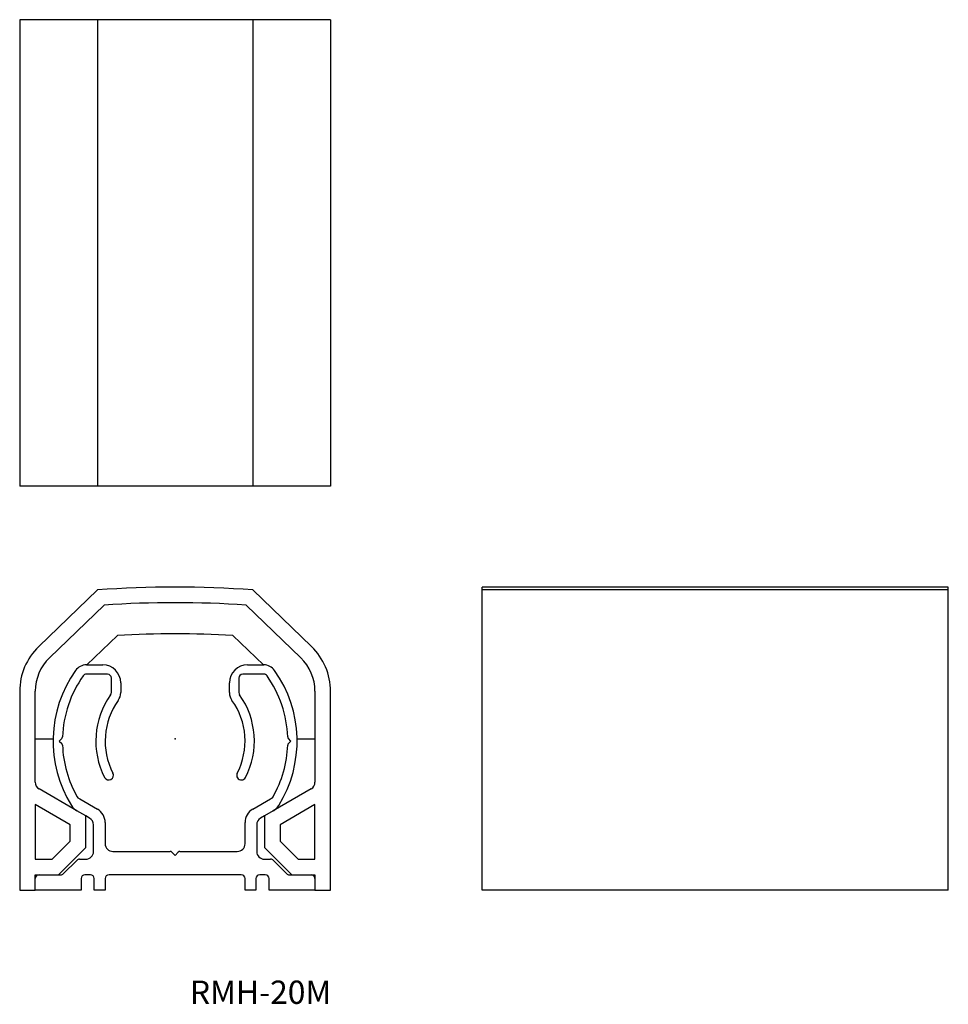
# Model space of a CAD drawing. Extents: x 116 to 236, y 36 to 162.
import ezdxf

# ---------------------------------------------------------------- set-up
doc = ezdxf.new("R2010")
doc.units = 0
doc.header["$LTSCALE"] = 10
doc.header["$MEASUREMENT"] = 0
doc.layers.add('2', color=7, linetype='Continuous')
doc.styles.get("Standard").update_dxf_attribs({"font": 'ＭＳ ゴシック'})

msp = doc.modelspace()

# ---------------------------------------------------------------- linework, layer by layer
at = {"layer": '2', "color": 7, "linetype": 'Continuous'}
for p, q in [((116, 162.5), (116, 102.5)), ((118.447052, 162.5), (116, 162.5)), ((126, 162.5), (118.447052, 162.5)), ((126, 162.5), (126, 102.5)), ((146, 162.5), (126, 162.5)), ((146, 162.5), (146, 102.5)), ((153.552948, 162.5), (146, 162.5)), ((156, 162.5), (153.552948, 162.5)), ((156, 162.5), (156, 102.5)), ((118.447052, 102.5), (116, 102.5)), ((126, 102.5), (118.447052, 102.5)), ((146, 102.5), (126, 102.5)), ((153.552948, 102.5), (146, 102.5)), ((156, 102.5), (153.552948, 102.5)), ((126, 89.1424), (118.447052, 81.859545)), ((153.552948, 81.859545), (146, 89.1424)), ((175.5, 89.1424), (175.5, 89.5)), ((235.5, 89.5), (175.5, 89.5)), ((235.5, 89.1424), (175.5, 89.1424)), ((175.5, 81.859545), (175.5, 89.1424)), ((235.5, 89.1424), (235.5, 89.5)), ((235.5, 81.859545), (235.5, 89.1424)), ((119.835289, 80.419824), (126.864072, 87.197258)), ((145.135928, 87.197258), (152.164711, 80.419824)), ((124.644057, 79.5), (128.579135, 83.29436)), ((143.420865, 83.29436), (147.355943, 79.5)), ((175.5, 76.100659), (175.5, 81.859545)), ((235.5, 76.100659), (235.5, 81.859545)), ((124.581156, 79.5), (126.7, 79.5)), ((145.3, 79.5), (147.418844, 79.5)), ((127.3, 78.3), (124.581156, 78.3)), ((127.8, 75.928965), (127.8, 77.8)), ((144.2, 77.8), (144.2, 75.928965)), ((147.418844, 78.3), (144.7, 78.3)), ((116, 76.100659), (116, 50.5)), ((118, 64.407477), (118, 76.100659)), ((129, 77.2), (129, 75.928965)), ((143, 75.928965), (143, 77.2)), ((154, 76.100659), (154, 64.407477)), ((156, 50.5), (156, 76.100659)), ((175.5, 50.5), (175.5, 76.100659)), ((235.5, 50.5), (235.5, 76.100659)), ((118, 70), (120.302867, 70)), ((121.421765, 70.021765), (121.1, 69.7)), ((121.1, 69.7), (121.421765, 69.378235)), ((150.9, 69.7), (150.578235, 70.021765)), ((150.578235, 69.378235), (150.9, 69.7)), ((151.697133, 70), (154, 70)), ((123.367205, 60.73137), (118.5, 63.541452)), ((153.5, 63.541452), (148.632795, 60.73137)), ((123.585158, 62.337586), (123.734637, 62.251284)), ((123.734637, 62.251284), (126, 60.943376)), ((123.734637, 62.251284), (126, 60.943376)), ((146, 60.943376), (148.265362, 62.251283)), ((146, 60.943376), (148.265362, 62.251283)), ((148.265362, 62.251283), (148.414842, 62.337586)), ((122.5, 58.92265), (118, 61.520726)), ((118, 61.520726), (118, 54.5)), ((154, 61.520726), (149.5, 58.92265)), ((154, 54.5), (154, 61.520726)), ((124.5, 60.07735), (123.367205, 60.73137)), ((124.5, 60.07735), (123.367205, 60.73137)), ((124.5, 56), (124.5, 60.07735)), ((125, 59.788675), (124.5, 60.07735)), ((147.5, 60.07735), (147, 59.788675)), ((148.632795, 60.73137), (147.5, 60.07735)), ((148.632795, 60.73137), (147.5, 60.07735)), ((147.5, 60.07735), (147.5, 56)), ((122.5, 56.828427), (122.5, 58.92265)), ((125.5, 55.5), (125.5, 58.92265)), ((127, 59.211325), (127, 58.523126)), ((127, 59.211325), (127, 58.523126)), ((127, 58.523126), (127, 56.5)), ((145, 58.523127), (145, 59.211325)), ((145, 58.523127), (145, 59.211325)), ((145, 56.5), (145, 58.523127)), ((146.5, 58.92265), (146.5, 55.5)), ((149.5, 58.92265), (149.5, 56.828427)), ((120.171573, 54.5), (122.5, 56.828427)), ((121, 52.5), (124.5, 56)), ((147.5, 56), (151, 52.5)), ((149.5, 56.828427), (151.828427, 54.5)), ((118, 54.5), (120.171573, 54.5)), ((123.707107, 54.5), (124.5, 54.5)), ((128, 55.5), (135.375736, 55.5)), ((135.587868, 55.412132), (136, 55)), ((136, 55), (136.412132, 55.412132)), ((136.624264, 55.5), (144, 55.5)), ((147.5, 54.5), (148.292893, 54.5)), ((151.828427, 54.5), (154, 54.5)), ((121.646447, 52.646447), (123.353553, 54.353553)), ((148.646447, 54.353553), (150.353553, 52.646447)), ((118, 52.5), (118.5, 52.5)), ((118, 52), (118, 52.5)), ((118, 50.5), (118, 52)), ((118, 50.5), (118, 52)), ((118.5, 52.5), (121, 52.5)), ((118.5, 52.5), (121, 52.5)), ((121, 52.5), (121.292893, 52.5)), ((123.9, 52), (123.9, 50.5)), ((125.1, 52.5), (124.4, 52.5)), ((125.6, 50.5), (125.6, 52)), ((127, 52), (127, 50.5)), ((144.5, 52.5), (127.5, 52.5)), ((145, 50.5), (145, 52)), ((146.4, 52), (146.4, 50.5)), ((147.6, 52.5), (146.9, 52.5)), ((148.1, 50.5), (148.1, 52)), ((150.707107, 52.5), (151, 52.5)), ((151, 52.5), (153.5, 52.5)), ((151, 52.5), (153.5, 52.5)), ((153.5, 52.5), (154, 52.5)), ((154, 52.5), (154, 52)), ((154, 52), (154, 50.5)), ((154, 52), (154, 50.5)), ((116, 50.5), (118, 50.5)), ((123.9, 50.5), (118, 50.5)), ((127, 50.5), (125.6, 50.5)), ((146.4, 50.5), (145, 50.5)), ((154, 50.5), (148.1, 50.5)), ((154, 50.5), (156, 50.5)), ((235.5, 50.5), (175.5, 50.5))]:
    msp.add_line(p, q, dxfattribs=at)
for centre, radius, start, end in [((136, -50.5), 140, 85.903956, 94.096044), ((136, -50.5), 138, 86.204107, 93.795893), ((136, -50.5), 134, 86.825359, 93.174641), ((124, 76.100659), 8, 133.957017, 180), ((148, 76.100659), 8, 360, 46.042983), ((124, 76.100659), 6, 133.957017, 180), ((148, 76.100659), 6, 360, 46.042983), ((136, 69.7), 15.7, 144.649873, 211.885096), ((124.581156, 77.8), 1.7, 90, 144.649873), ((126.7, 77.2), 2.3, 0, 90), ((145.3, 77.2), 2.3, 90, 180), ((147.418844, 77.8), 1.7, 35.350127, 90), ((136, 69.7), 15.7, 328.114904, 35.350127), ((136, 69.7), 14.5, 144.649873, 177.932656), ((124.581156, 77.8), 0.5, 90, 144.649873), ((127.3, 77.8), 0.5, 0, 90), ((144.7, 77.8), 0.5, 90, 180), ((147.418844, 77.8), 0.5, 35.350127, 90), ((136, 69.7), 14.5, 2.067344, 35.350127), ((136, 69.7), 10.2, 144.398361, 207.279613), ((136, 69.7), 9, 144.398361, 207.279613), ((127.3, 75.928965), 0.5, 324.398361, 0), ((127.3, 75.928965), 1.7, 324.398361, 360), ((144.7, 75.928965), 1.7, 180, 215.601639), ((136, 69.7), 9, 332.720387, 35.601639), ((144.7, 75.928965), 0.5, 180, 215.601639), ((136, 69.7), 10.2, 332.720387, 35.601639), ((121.209633, 70.233897), 0.3, 315, 357.932656), ((150.790367, 70.233897), 0.3, 182.067344, 225), ((121.209633, 69.166103), 0.3, 2.067344, 45), ((136, 69.7), 14.5, 182.067344, 209.666932), ((136, 69.7), 14.5, 330.333068, 357.932656), ((150.790367, 69.166103), 0.3, 135, 177.932656), ((127.467708, 65.3), 0.6, 207.279613, 27.279613), ((144.532292, 65.3), 0.6, 152.720387, 332.720387), ((119, 64.407477), 1, 180, 240), ((153, 64.407477), 1, 300, 360), ((123.835158, 62.770598), 0.5, 209.666932, 240), ((148.164842, 62.770598), 0.5, 300, 330.333068), ((124.367205, 62.463421), 2, 211.885096, 240), ((125, 59.211325), 2, 0, 60), ((125, 59.211325), 2, 0, 60), ((147, 59.211325), 2, 120, 180), ((147, 59.211325), 2, 120, 180), ((147.632795, 62.463421), 2, 300, 328.114904), ((124.5, 58.92265), 1, 0, 60), ((147.5, 58.92265), 1, 120, 180), ((128, 56.5), 1, 180, 270), ((144, 56.5), 1, 270, 0), ((123.707107, 54), 0.5, 90, 135), ((124.5, 55.5), 1, 270, 360), ((135.375736, 55.2), 0.3, 45, 90), ((136.624264, 55.2), 0.3, 90, 135), ((147.5, 55.5), 1, 180, 270), ((148.292893, 54), 0.5, 45, 90), ((118.5, 52), 0.5, 90, 180), ((121.292893, 53), 0.5, 270, 315), ((124.4, 52), 0.5, 90, 180), ((125.1, 52), 0.5, 0, 90), ((127.5, 52), 0.5, 90, 180), ((144.5, 52), 0.5, 0, 90), ((146.9, 52), 0.5, 90, 180), ((147.6, 52), 0.5, 0, 90), ((150.707107, 53), 0.5, 225, 270), ((153.5, 52), 0.5, 0, 90)]:
    msp.add_arc(centre, radius, start, end, dxfattribs=at)
at = {"layer": '2', "color": 7}
msp.add_point((136, 70), dxfattribs=at)
msp.add_point((136, 70), dxfattribs=at)

# ---------------------------------------------------------------- texts
at = {"color": 7, "insert": (147, 37), "char_height": 3, "width": 23.836364, "attachment_point": 5}
msp.add_mtext('RMH-20M', dxfattribs=at)

doc.saveas('drawing.dxf')
